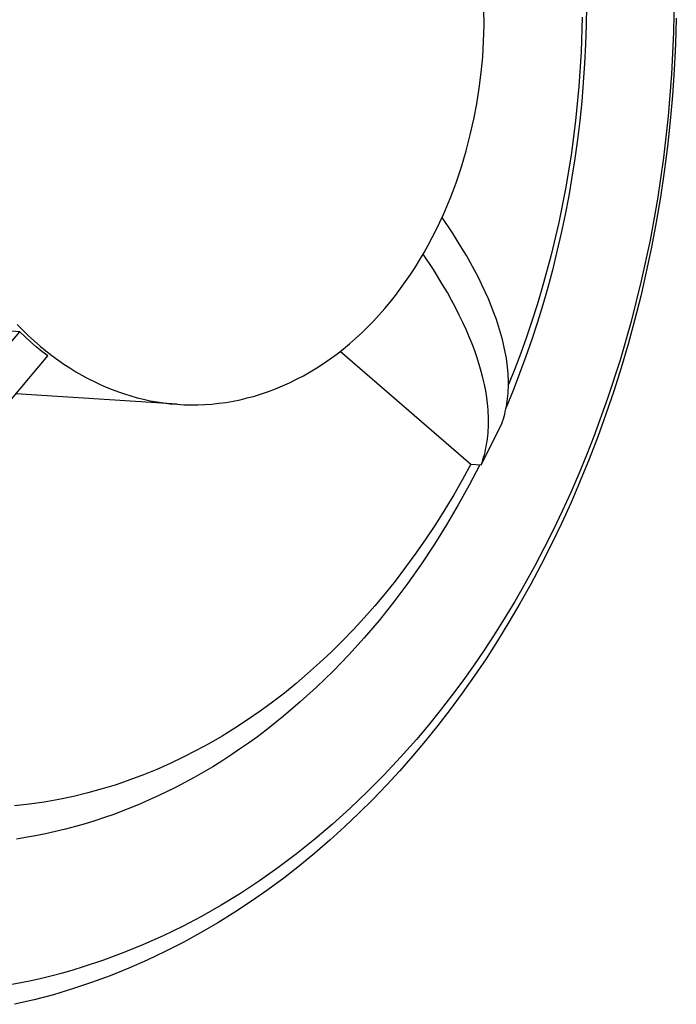
# Model space of a CAD drawing. Units: millimetres. Extents: x -760 to 295, y -797 to 682.
# Drawn here: x -714 to -691, y -277 to -243 of the extents above; entities that cross this region are included whole.
import ezdxf

# ---------------------------------------------------------------- set-up
doc = ezdxf.new("R2010")
doc.units = ezdxf.units.MM
doc.header["$MEASUREMENT"] = 0
doc.layers.add('Default', color=7, linetype='Continuous', true_color=0x000000)

msp = doc.modelspace()

# ---------------------------------------------------------------- linework, layer by layer
at = {"layer": 'Default', "color": 7, "true_color": 0xffffff}
for p, q in [((-690.888, -241.677), (-690.909, -243.154)), ((-693.967, -242.235), (-693.977, -242.908)), ((-697.56, -242.915), (-697.564, -242.36)), ((-694.114, -242.629), (-694.152, -243.846)), ((-697.573, -243.469), (-697.56, -242.915)), ((-693.977, -242.908), (-693.998, -243.58)), ((-690.812, -242.671), (-690.839, -243.574)), ((-690.909, -243.154), (-690.978, -244.63)), ((-697.606, -244.023), (-697.573, -243.469)), ((-693.998, -243.58), (-694.031, -244.252)), ((-690.839, -243.574), (-690.884, -244.476)), ((-694.152, -243.846), (-694.23, -245.061)), ((-697.657, -244.575), (-697.606, -244.023)), ((-694.031, -244.252), (-694.076, -244.924)), ((-697.727, -245.125), (-697.657, -244.575)), ((-690.978, -244.63), (-691.095, -246.102)), ((-690.884, -244.476), (-690.946, -245.377)), ((-694.076, -244.924), (-694.132, -245.594)), ((-697.815, -245.672), (-697.727, -245.125)), ((-694.23, -245.061), (-694.348, -246.274)), ((-690.946, -245.377), (-691.026, -246.275)), ((-697.921, -246.216), (-697.815, -245.672)), ((-694.132, -245.594), (-694.201, -246.264)), ((-698.045, -246.757), (-697.921, -246.216)), ((-694.348, -246.274), (-694.506, -247.47)), ((-694.201, -246.264), (-694.28, -246.926)), ((-691.095, -246.102), (-691.261, -247.57)), ((-691.026, -246.275), (-691.123, -247.17)), ((-698.189, -247.318), (-698.045, -246.757)), ((-694.28, -246.926), (-694.371, -247.587)), ((-698.269, -247.599), (-698.189, -247.318)), ((-694.506, -247.47), (-694.703, -248.661)), ((-691.123, -247.17), (-691.238, -248.061)), ((-698.354, -247.88), (-698.269, -247.599)), ((-694.371, -247.587), (-694.473, -248.246)), ((-691.261, -247.57), (-691.473, -249.018)), ((-698.541, -248.441), (-698.445, -248.161)), ((-698.445, -248.161), (-698.354, -247.88)), ((-691.238, -248.061), (-691.369, -248.947)), ((-698.644, -248.721), (-698.541, -248.441)), ((-694.473, -248.246), (-694.587, -248.903)), ((-698.751, -249), (-698.644, -248.721)), ((-694.703, -248.661), (-694.94, -249.844)), ((-698.865, -249.277), (-698.751, -249)), ((-694.587, -248.903), (-694.713, -249.557)), ((-691.473, -249.018), (-691.732, -250.458)), ((-691.369, -248.947), (-691.518, -249.827)), ((-699.109, -249.826), (-698.984, -249.553)), ((-698.984, -249.553), (-698.865, -249.277)), ((-699.239, -250.098), (-699.109, -249.826)), ((-698.67, -250.201), (-699.032, -249.66)), ((-694.94, -249.844), (-695.217, -251.019)), ((-694.713, -249.557), (-694.85, -250.21)), ((-691.518, -249.827), (-691.683, -250.701)), ((-699.376, -250.367), (-699.239, -250.098)), ((-698.336, -250.734), (-698.67, -250.201)), ((-694.85, -250.21), (-695, -250.86)), ((-699.518, -250.634), (-699.376, -250.367)), ((-691.732, -250.458), (-692.04, -251.889)), ((-699.819, -251.157), (-699.666, -250.897)), ((-699.666, -250.897), (-699.518, -250.634)), ((-698.18, -250.997), (-698.336, -250.734)), ((-695, -250.86), (-695.161, -251.507)), ((-691.683, -250.701), (-691.865, -251.567)), ((-699.978, -251.414), (-699.819, -251.157)), ((-699.332, -251.493), (-699.694, -250.945)), ((-698.032, -251.257), (-698.18, -250.997)), ((-697.891, -251.516), (-698.032, -251.257)), ((-695.217, -251.019), (-695.529, -252.165)), ((-700.143, -251.666), (-699.978, -251.414)), ((-699, -252.033), (-699.332, -251.493)), ((-697.758, -251.771), (-697.891, -251.516)), ((-695.161, -251.507), (-695.325, -252.122)), ((-691.865, -251.567), (-692.062, -252.425)), ((-700.488, -252.158), (-700.312, -251.914)), ((-700.312, -251.914), (-700.143, -251.666)), ((-697.633, -252.024), (-697.758, -251.771)), ((-692.04, -251.889), (-692.396, -253.309)), ((-700.668, -252.397), (-700.488, -252.158)), ((-698.846, -252.3), (-699, -252.033)), ((-698.698, -252.565), (-698.846, -252.3)), ((-697.515, -252.274), (-697.633, -252.024)), ((-697.406, -252.522), (-697.515, -252.274)), ((-695.529, -252.165), (-695.7, -252.733)), ((-695.325, -252.122), (-695.5, -252.733)), ((-701.044, -252.858), (-700.854, -252.63)), ((-700.854, -252.63), (-700.668, -252.397)), ((-698.559, -252.827), (-698.698, -252.565)), ((-697.304, -252.766), (-697.406, -252.522)), ((-692.062, -252.425), (-692.276, -253.274)), ((-701.24, -253.081), (-701.044, -252.858)), ((-698.427, -253.087), (-698.559, -252.827)), ((-697.21, -253.007), (-697.304, -252.766)), ((-697.124, -253.245), (-697.21, -253.007)), ((-695.7, -252.733), (-695.881, -253.299)), ((-695.5, -252.733), (-695.686, -253.341)), ((-713.854, -253.675), (-721.194, -253.158)), ((-701.644, -253.507), (-701.44, -253.297)), ((-701.44, -253.297), (-701.24, -253.081)), ((-698.303, -253.344), (-698.427, -253.087)), ((-698.187, -253.598), (-698.303, -253.344)), ((-697.046, -253.48), (-697.124, -253.245)), ((-695.881, -253.299), (-696.071, -253.861)), ((-695.686, -253.341), (-695.883, -253.946)), ((-692.396, -253.309), (-692.785, -254.669)), ((-692.276, -253.274), (-692.505, -254.113)), ((-715.136, -255.194), (-713.854, -253.675)), ((-713.939, -253.42), (-713.742, -253.621)), ((-713.668, -253.855), (-713.854, -253.675)), ((-713.742, -253.621), (-713.543, -253.813)), ((-701.853, -253.711), (-701.644, -253.507)), ((-698.078, -253.85), (-698.187, -253.598)), ((-696.976, -253.712), (-697.046, -253.48)), ((-713.476, -254.03), (-713.668, -253.855)), ((-713.543, -253.813), (-713.342, -253.998)), ((-713.28, -254.199), (-713.476, -254.03)), ((-713.342, -253.998), (-713.138, -254.175)), ((-702.284, -254.098), (-702.066, -253.908)), ((-702.066, -253.908), (-701.853, -253.711)), ((-697.978, -254.099), (-698.078, -253.85)), ((-696.914, -253.94), (-696.976, -253.712)), ((-696.86, -254.165), (-696.914, -253.94)), ((-696.071, -253.861), (-696.272, -254.42)), ((-695.883, -253.946), (-696.091, -254.547)), ((-713.078, -254.362), (-713.28, -254.199)), ((-713.138, -254.175), (-712.932, -254.344)), ((-712.871, -254.519), (-713.078, -254.362)), ((-712.932, -254.344), (-712.725, -254.506)), ((-702.729, -254.456), (-702.504, -254.28)), ((-702.604, -254.36), (-698.021, -258.326)), ((-702.504, -254.28), (-702.284, -254.098)), ((-697.886, -254.345), (-697.978, -254.099)), ((-697.801, -254.588), (-697.886, -254.345)), ((-696.814, -254.386), (-696.86, -254.165)), ((-696.776, -254.603), (-696.814, -254.386)), ((-692.505, -254.113), (-692.749, -254.943)), ((-714.142, -256.042), (-712.871, -254.519)), ((-712.725, -254.506), (-712.516, -254.66)), ((-712.516, -254.66), (-712.306, -254.806)), ((-703.188, -254.784), (-702.957, -254.624)), ((-702.957, -254.624), (-702.729, -254.456)), ((-697.725, -254.828), (-697.801, -254.588)), ((-696.746, -254.817), (-696.776, -254.603)), ((-696.272, -254.42), (-696.483, -254.975)), ((-696.091, -254.547), (-696.31, -255.145)), ((-692.785, -254.669), (-693.221, -256.015)), ((-712.306, -254.806), (-712.095, -254.944)), ((-712.095, -254.944), (-711.883, -255.075)), ((-711.883, -255.075), (-711.671, -255.198)), ((-703.897, -255.216), (-703.658, -255.08)), ((-703.658, -255.08), (-703.422, -254.936)), ((-703.422, -254.936), (-703.188, -254.784)), ((-697.657, -255.064), (-697.725, -254.828)), ((-697.596, -255.297), (-697.657, -255.064)), ((-696.734, -254.922), (-696.746, -254.817)), ((-696.724, -255.027), (-696.734, -254.922)), ((-696.716, -255.13), (-696.724, -255.027)), ((-696.483, -254.975), (-696.704, -255.526)), ((-692.749, -254.943), (-693.007, -255.761)), ((-711.671, -255.198), (-711.458, -255.313)), ((-711.458, -255.313), (-711.245, -255.421)), ((-711.245, -255.421), (-711.032, -255.522)), ((-704.382, -255.463), (-704.139, -255.343)), ((-704.139, -255.343), (-703.897, -255.216)), ((-697.544, -255.527), (-697.596, -255.297)), ((-696.71, -255.233), (-696.716, -255.13)), ((-696.706, -255.334), (-696.71, -255.233)), ((-696.704, -255.435), (-696.706, -255.334)), ((-696.31, -255.145), (-696.54, -255.738)), ((-711.032, -255.522), (-710.819, -255.616)), ((-710.819, -255.616), (-710.606, -255.702)), ((-710.606, -255.702), (-710.392, -255.782)), ((-705.368, -255.855), (-705.12, -255.77)), ((-705.12, -255.77), (-704.873, -255.676)), ((-704.873, -255.676), (-704.626, -255.573)), ((-704.626, -255.573), (-704.382, -255.463)), ((-697.501, -255.753), (-697.544, -255.527)), ((-697.465, -255.976), (-697.501, -255.753)), ((-696.54, -255.738), (-696.781, -256.327)), ((-696.716, -255.827), (-696.71, -255.73)), ((-696.71, -255.73), (-696.706, -255.633)), ((-696.706, -255.633), (-696.704, -255.534)), ((-696.704, -255.534), (-696.704, -255.435)), ((-693.007, -255.761), (-693.28, -256.567)), ((-708.333, -256.221), (-713.992, -255.857)), ((-710.392, -255.782), (-710.175, -255.857)), ((-710.175, -255.857), (-709.954, -255.925)), ((-709.954, -255.925), (-709.731, -255.988)), ((-709.731, -255.988), (-709.504, -256.043)), ((-709.504, -256.043), (-709.275, -256.093)), ((-709.275, -256.093), (-709.043, -256.136)), ((-706.615, -256.152), (-706.366, -256.11)), ((-706.366, -256.11), (-706.117, -256.059)), ((-706.117, -256.059), (-705.867, -255.999)), ((-705.867, -255.999), (-705.618, -255.931)), ((-705.618, -255.931), (-705.368, -255.855)), ((-697.437, -256.195), (-697.465, -255.976)), ((-696.759, -256.202), (-696.745, -256.11)), ((-696.745, -256.11), (-696.734, -256.017)), ((-696.734, -256.017), (-696.724, -255.922)), ((-696.724, -255.922), (-696.716, -255.827)), ((-693.221, -256.015), (-693.702, -257.345)), ((-709.043, -256.136), (-708.809, -256.171)), ((-708.809, -256.171), (-708.572, -256.2)), ((-708.572, -256.2), (-708.333, -256.221)), ((-708.333, -256.221), (-708.092, -256.235)), ((-708.092, -256.235), (-707.849, -256.241)), ((-707.849, -256.241), (-707.605, -256.239)), ((-707.605, -256.239), (-707.359, -256.23)), ((-707.359, -256.23), (-707.112, -256.212)), ((-707.112, -256.212), (-706.864, -256.186)), ((-706.864, -256.186), (-706.615, -256.152)), ((-697.426, -256.303), (-697.437, -256.195)), ((-697.417, -256.41), (-697.426, -256.303)), ((-697.411, -256.517), (-697.417, -256.41)), ((-696.812, -256.473), (-696.793, -256.384)), ((-696.793, -256.384), (-696.775, -256.294)), ((-696.775, -256.294), (-696.759, -256.202)), ((-697.406, -256.622), (-697.411, -256.517)), ((-697.403, -256.726), (-697.406, -256.622)), ((-697.402, -256.83), (-697.403, -256.726)), ((-696.91, -256.819), (-696.882, -256.734)), ((-696.882, -256.734), (-696.857, -256.648)), ((-696.857, -256.648), (-696.834, -256.561)), ((-696.834, -256.561), (-696.812, -256.473)), ((-693.28, -256.567), (-693.567, -257.361)), ((-697.659, -258.345), (-696.939, -256.903)), ((-697.419, -257.233), (-697.412, -257.134)), ((-697.412, -257.134), (-697.407, -257.033)), ((-697.407, -257.033), (-697.404, -256.932)), ((-697.404, -256.932), (-697.402, -256.83)), ((-696.939, -256.903), (-696.91, -256.819)), ((-697.453, -257.525), (-697.44, -257.429)), ((-697.44, -257.429), (-697.429, -257.332)), ((-697.429, -257.332), (-697.419, -257.233)), ((-693.702, -257.345), (-693.96, -258.003)), ((-693.567, -257.361), (-693.867, -258.143)), ((-697.525, -257.9), (-697.504, -257.808)), ((-697.504, -257.808), (-697.485, -257.715)), ((-697.485, -257.715), (-697.468, -257.621)), ((-697.468, -257.621), (-697.453, -257.525)), ((-697.629, -258.259), (-697.6, -258.171)), ((-697.6, -258.171), (-697.573, -258.082)), ((-697.573, -258.082), (-697.548, -257.991)), ((-697.548, -257.991), (-697.525, -257.9)), ((-693.96, -258.003), (-694.23, -258.657)), ((-693.867, -258.143), (-694.18, -258.91)), ((-698.021, -258.326), (-698.315, -258.863)), ((-697.71, -258.343), (-698.079, -259.054)), ((-698.021, -258.326), (-697.659, -258.345)), ((-697.659, -258.345), (-697.629, -258.259)), ((-698.315, -258.863), (-698.619, -259.394)), ((-694.23, -258.657), (-694.515, -259.316)), ((-698.079, -259.054), (-698.466, -259.755)), ((-694.18, -258.91), (-694.505, -259.665)), ((-698.619, -259.394), (-698.935, -259.918)), ((-694.515, -259.316), (-694.813, -259.969)), ((-698.935, -259.918), (-699.262, -260.435)), ((-698.466, -259.755), (-698.871, -260.446)), ((-694.505, -259.665), (-694.842, -260.404)), ((-694.813, -259.969), (-695.122, -260.616)), ((-699.262, -260.435), (-699.601, -260.945)), ((-698.871, -260.446), (-699.294, -261.126)), ((-694.842, -260.404), (-695.19, -261.129)), ((-699.601, -260.945), (-699.95, -261.447)), ((-695.122, -260.616), (-695.444, -261.258)), ((-699.294, -261.126), (-699.752, -261.817)), ((-695.444, -261.258), (-695.777, -261.893)), ((-695.19, -261.129), (-695.55, -261.839)), ((-699.95, -261.447), (-700.311, -261.941)), ((-700.311, -261.941), (-700.683, -262.427)), ((-699.752, -261.817), (-700.23, -262.495)), ((-695.777, -261.893), (-696.123, -262.521)), ((-695.55, -261.839), (-695.919, -262.533)), ((-700.683, -262.427), (-701.034, -262.863)), ((-700.23, -262.495), (-700.727, -263.158)), ((-696.123, -262.521), (-696.482, -263.143)), ((-695.919, -262.533), (-696.299, -263.212)), ((-701.034, -262.863), (-701.393, -263.291)), ((-701.393, -263.291), (-701.762, -263.711)), ((-700.727, -263.158), (-701.244, -263.806)), ((-696.482, -263.143), (-696.852, -263.757)), ((-696.299, -263.212), (-696.687, -263.874)), ((-701.762, -263.711), (-702.141, -264.122)), ((-701.244, -263.806), (-701.763, -264.418)), ((-696.852, -263.757), (-697.201, -264.31)), ((-696.687, -263.874), (-697.085, -264.52)), ((-702.141, -264.122), (-702.528, -264.524)), ((-697.201, -264.31), (-697.56, -264.857)), ((-702.528, -264.524), (-702.926, -264.917)), ((-701.763, -264.418), (-702.302, -265.012)), ((-697.085, -264.52), (-697.49, -265.15)), ((-702.926, -264.917), (-703.333, -265.301)), ((-702.302, -265.012), (-702.858, -265.59)), ((-697.56, -264.857), (-697.93, -265.397)), ((-703.333, -265.301), (-703.749, -265.674)), ((-697.93, -265.397), (-698.309, -265.93)), ((-697.49, -265.15), (-697.904, -265.762)), ((-703.749, -265.674), (-704.153, -266.019)), ((-702.858, -265.59), (-703.433, -266.149)), ((-697.904, -265.762), (-698.324, -266.358)), ((-704.153, -266.019), (-704.567, -266.355)), ((-698.309, -265.93), (-698.699, -266.455)), ((-704.567, -266.355), (-704.988, -266.68)), ((-703.433, -266.149), (-704.007, -266.67)), ((-698.699, -266.455), (-699.1, -266.973)), ((-698.324, -266.358), (-698.751, -266.937)), ((-704.988, -266.68), (-705.417, -266.994)), ((-704.007, -266.67), (-704.597, -267.173)), ((-705.417, -266.994), (-705.855, -267.297)), ((-704.597, -267.173), (-705.205, -267.655)), ((-699.1, -266.973), (-699.511, -267.482)), ((-698.751, -266.937), (-699.184, -267.499)), ((-705.855, -267.297), (-706.3, -267.589)), ((-699.511, -267.482), (-699.932, -267.982)), ((-699.184, -267.499), (-699.622, -268.043)), ((-706.752, -267.868), (-707.213, -268.135)), ((-706.3, -267.589), (-706.752, -267.868)), ((-705.205, -267.655), (-705.514, -267.888)), ((-707.213, -268.135), (-707.661, -268.379)), ((-705.828, -268.115), (-706.136, -268.33)), ((-705.514, -267.888), (-705.828, -268.115)), ((-699.932, -267.982), (-700.49, -268.613)), ((-699.622, -268.043), (-700.066, -268.571)), ((-707.661, -268.379), (-708.115, -268.611)), ((-706.448, -268.54), (-706.763, -268.743)), ((-706.136, -268.33), (-706.448, -268.54)), ((-708.576, -268.83), (-709.042, -269.036)), ((-708.115, -268.611), (-708.576, -268.83)), ((-706.763, -268.743), (-707.082, -268.941)), ((-700.49, -268.613), (-701.065, -269.229)), ((-700.066, -268.571), (-700.518, -269.086)), ((-709.514, -269.229), (-709.991, -269.408)), ((-709.042, -269.036), (-709.514, -269.229)), ((-707.404, -269.134), (-707.73, -269.32)), ((-707.082, -268.941), (-707.404, -269.134)), ((-701.065, -269.229), (-701.657, -269.828)), ((-700.518, -269.086), (-700.983, -269.592)), ((-710.474, -269.573), (-710.961, -269.724)), ((-709.991, -269.408), (-710.474, -269.573)), ((-708.059, -269.5), (-708.392, -269.674)), ((-707.73, -269.32), (-708.059, -269.5)), ((-700.983, -269.592), (-701.461, -270.09)), ((-711.464, -269.863), (-711.971, -269.987)), ((-710.961, -269.724), (-711.464, -269.863)), ((-708.392, -269.674), (-708.998, -269.97)), ((-701.657, -269.828), (-702.266, -270.41)), ((-713.513, -270.262), (-714.032, -270.321)), ((-712.996, -270.187), (-713.513, -270.262)), ((-712.482, -270.095), (-712.996, -270.187)), ((-711.971, -269.987), (-712.482, -270.095)), ((-709.614, -270.245), (-709.926, -270.374)), ((-709.305, -270.11), (-709.614, -270.245)), ((-708.998, -269.97), (-709.305, -270.11)), ((-701.461, -270.09), (-701.951, -270.578)), ((-710.555, -270.615), (-710.874, -270.727)), ((-710.239, -270.497), (-710.555, -270.615)), ((-709.926, -270.374), (-710.239, -270.497)), ((-702.266, -270.41), (-702.874, -270.959)), ((-701.951, -270.578), (-702.454, -271.056)), ((-711.556, -270.945), (-711.9, -271.044)), ((-711.214, -270.839), (-711.556, -270.945)), ((-710.874, -270.727), (-711.214, -270.839)), ((-702.874, -270.959), (-703.498, -271.489)), ((-712.944, -271.298), (-713.295, -271.368)), ((-712.594, -271.22), (-712.944, -271.298)), ((-712.246, -271.135), (-712.594, -271.22)), ((-711.9, -271.044), (-712.246, -271.135)), ((-702.454, -271.056), (-702.969, -271.523)), ((-713.647, -271.432), (-713.97, -271.483)), ((-713.295, -271.368), (-713.647, -271.432)), ((-703.498, -271.489), (-704.137, -272)), ((-702.969, -271.523), (-703.496, -271.978)), ((-704.137, -272), (-704.792, -272.492)), ((-703.496, -271.978), (-704.035, -272.421)), ((-704.792, -272.492), (-705.444, -272.95)), ((-704.035, -272.421), (-704.586, -272.85)), ((-705.444, -272.95), (-706.109, -273.388)), ((-704.586, -272.85), (-705.148, -273.266)), ((-706.109, -273.388), (-706.788, -273.804)), ((-705.148, -273.266), (-705.722, -273.668)), ((-705.722, -273.668), (-706.306, -274.054)), ((-706.788, -273.804), (-707.48, -274.199)), ((-706.306, -274.054), (-706.902, -274.425)), ((-707.48, -274.199), (-708.144, -274.549)), ((-706.902, -274.425), (-707.507, -274.779)), ((-708.144, -274.549), (-708.819, -274.878)), ((-707.507, -274.779), (-708.123, -275.116)), ((-708.819, -274.878), (-709.504, -275.185)), ((-708.123, -275.116), (-708.748, -275.435)), ((-710.198, -275.47), (-710.909, -275.733)), ((-709.504, -275.185), (-710.198, -275.47)), ((-708.748, -275.435), (-709.382, -275.736)), ((-710.909, -275.733), (-711.627, -275.972)), ((-709.382, -275.736), (-710.025, -276.018)), ((-711.99, -276.083), (-712.354, -276.186)), ((-711.627, -275.972), (-711.99, -276.083)), ((-710.025, -276.018), (-710.676, -276.28)), ((-713.452, -276.458), (-713.818, -276.535)), ((-713.088, -276.375), (-713.452, -276.458)), ((-712.72, -276.284), (-713.088, -276.375)), ((-712.354, -276.186), (-712.72, -276.284)), ((-710.676, -276.28), (-711.334, -276.523)), ((-713.818, -276.535), (-714.186, -276.605)), ((-712, -276.745), (-712.672, -276.946)), ((-711.334, -276.523), (-712, -276.745)), ((-713.35, -277.125), (-714.033, -277.283)), ((-712.672, -276.946), (-713.35, -277.125))]:
    msp.add_line(p, q, dxfattribs=at)

doc.saveas('drawing.dxf')
